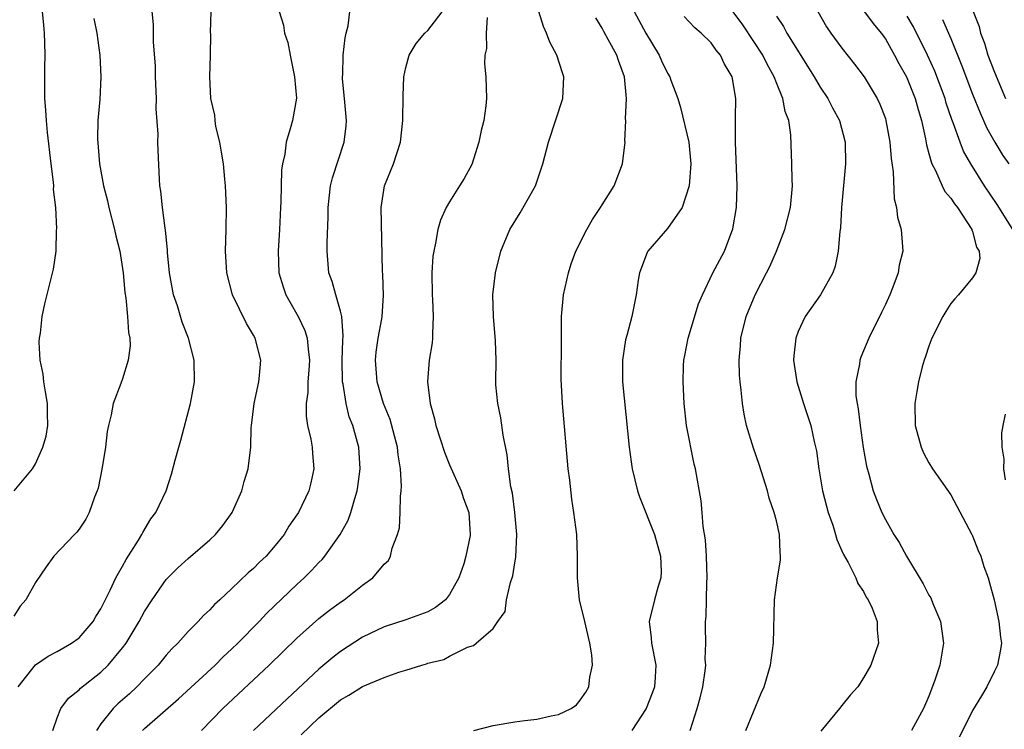
# Model space of a CAD drawing. Units: inches. Extents: x 2514000 to 2517000, y 1542000 to 1545000.
# Drawn here: x 2514670 to 2514760, y 1543223 to 1543288 of the extents above; entities that cross this region are included whole.
import ezdxf

# ---------------------------------------------------------------- set-up
doc = ezdxf.new("R2010")
doc.units = ezdxf.units.IN
doc.header["$MEASUREMENT"] = 0
doc.layers.add('LD25141542_2ft', color=62, linetype='Continuous')

msp = doc.modelspace()

# ---------------------------------------------------------------- linework, layer by layer
at = {"layer": 'LD25141542_2ft'}
for points, elevation in [([(2514686.235, 1543223), (2514688.209, 1543225), (2514692.458, 1543229), (2514695, 1543231.481), (2514697, 1543233.261), (2514697.974, 1543234.027), (2514699, 1543234.777), (2514699.341, 1543235), (2514701, 1543236.319), (2514701.975, 1543237), (2514703, 1543238.272), (2514703.392, 1543238.608), (2514703.593, 1543239), (2514703.725, 1543239.725), (2514704.227, 1543241), (2514704.403, 1543241.596), (2514704.466, 1543243), (2514704.486, 1543244.486), (2514704.564, 1543245), (2514704.59, 1543245.41), (2514704.514, 1543247), (2514704.298, 1543248.298), (2514704.234, 1543249), (2514703.54, 1543251.54), (2514702.928, 1543253), (2514702.345, 1543255), (2514702.193, 1543257), (2514702.275, 1543257.726), (2514702.456, 1543259), (2514702.783, 1543260.783), (2514702.811, 1543261), (2514702.938, 1543262.938), (2514702.867, 1543264.867), (2514702.84, 1543265.159), (2514702.721, 1543271), (2514703.028, 1543273), (2514703.855, 1543275), (2514704.501, 1543277), (2514704.721, 1543279), (2514704.737, 1543281.263), (2514704.807, 1543283), (2514705, 1543283.864), (2514705.291, 1543285), (2514705.95, 1543286.05), (2514706.72, 1543287), (2514707, 1543287.242), (2514708.645, 1543289.355)], 6716), ([(2514669.061, 1543245), (2514670.74, 1543247), (2514671, 1543247.464), (2514671.68, 1543249), (2514671.972, 1543250.028), (2514672.131, 1543251), (2514672.09, 1543252.09), (2514672.114, 1543253), (2514671.917, 1543254.083), (2514671.773, 1543255), (2514671.716, 1543255.715), (2514671.438, 1543257), (2514671.348, 1543258.652), (2514671.378, 1543259), (2514671.458, 1543259.458), (2514671.624, 1543261), (2514671.852, 1543262.148), (2514672.657, 1543265.343), (2514672.887, 1543267), (2514672.936, 1543268.936), (2514672.955, 1543269.045), (2514672.871, 1543271), (2514672.66, 1543272.661), (2514672.678, 1543273), (2514672.666, 1543273.334), (2514672.449, 1543275), (2514672.114, 1543277.886), (2514672.003, 1543279), (2514671.953, 1543279.953), (2514671.864, 1543281), (2514671.867, 1543283.868), (2514671.894, 1543285), (2514671.871, 1543286.129), (2514671.834, 1543287), (2514671.754, 1543287.754), (2514671.65, 1543289)], 6728), ([(2514669.42, 1543227), (2514671, 1543229.007), (2514672.181, 1543229.819), (2514673, 1543230.229), (2514674.313, 1543231), (2514675, 1543231.511), (2514676.292, 1543233), (2514676.542, 1543233.458), (2514677, 1543234.155), (2514677.276, 1543234.724), (2514677.865, 1543235.865), (2514678.391, 1543237), (2514679, 1543238.068), (2514679.323, 1543238.676), (2514680.456, 1543240.457), (2514680.776, 1543241), (2514680.842, 1543241.158), (2514681.588, 1543242.412), (2514682.033, 1543243), (2514682.983, 1543245), (2514683.491, 1543246.509), (2514683.822, 1543247.822), (2514684.148, 1543249), (2514684.356, 1543249.644), (2514685.229, 1543253), (2514685.581, 1543255), (2514685.572, 1543257), (2514685.057, 1543259), (2514684.476, 1543260.476), (2514684.026, 1543261.975), (2514683.682, 1543263), (2514683.297, 1543265), (2514683.111, 1543266.889), (2514683.104, 1543267.104), (2514682.933, 1543268.933), (2514682.897, 1543269.103), (2514682.652, 1543271), (2514682.511, 1543272.512), (2514682.428, 1543273), (2514682.382, 1543273.618), (2514682.252, 1543276.252), (2514682.24, 1543277), (2514682.274, 1543277.727), (2514682.074, 1543280.074), (2514682.108, 1543281), (2514682.016, 1543283), (2514682.008, 1543284.008), (2514681.818, 1543286.182), (2514681.821, 1543287.82), (2514681.708, 1543289)], 6724), ([(2514672.599, 1543223), (2514673, 1543224.153), (2514673.324, 1543225), (2514674.047, 1543225.953), (2514675, 1543226.713), (2514675.133, 1543226.867), (2514677, 1543228.334), (2514677.683, 1543229), (2514679, 1543230.573), (2514679.321, 1543231), (2514680.513, 1543233), (2514681, 1543233.924), (2514681.697, 1543235), (2514683, 1543236.857), (2514684.075, 1543237.925), (2514685, 1543238.776), (2514687, 1543240.507), (2514687.523, 1543241), (2514688.187, 1543241.813), (2514689.059, 1543243), (2514689.945, 1543245), (2514690.155, 1543245.845), (2514690.528, 1543247), (2514690.759, 1543249), (2514690.803, 1543250.803), (2514690.824, 1543251), (2514691.083, 1543253), (2514691.504, 1543255), (2514691.572, 1543255.572), (2514691.683, 1543257), (2514691.159, 1543259), (2514691, 1543259.298), (2514690.365, 1543260.365), (2514689.08, 1543263), (2514688.556, 1543265), (2514688.448, 1543267), (2514688.505, 1543269), (2514688.517, 1543271), (2514688.427, 1543273), (2514688.379, 1543273.621), (2514688.248, 1543275), (2514688.088, 1543276.088), (2514687.924, 1543277), (2514687.561, 1543278.439), (2514687.479, 1543279), (2514687.474, 1543279.474), (2514687.096, 1543281), (2514687.001, 1543283.001), (2514687.057, 1543285), (2514687.093, 1543286.907), (2514687.07, 1543287.07), (2514687.12, 1543289)], 6722), ([(2514693.371, 1543289), (2514693.752, 1543287.752), (2514693.868, 1543287), (2514694.163, 1543286.164), (2514694.376, 1543285), (2514694.787, 1543283), (2514694.944, 1543281.056), (2514694.576, 1543279), (2514694.436, 1543278.436), (2514694.007, 1543277), (2514693.893, 1543275.893), (2514693.679, 1543275), (2514693.582, 1543274.418), (2514693.533, 1543271.533), (2514693.495, 1543271), (2514693.403, 1543269), (2514693.262, 1543267), (2514693.337, 1543265), (2514693.72, 1543263.72), (2514693.971, 1543263), (2514694.332, 1543262.332), (2514695.107, 1543261), (2514695.72, 1543259.72), (2514695.936, 1543259), (2514696.015, 1543257.985), (2514696.162, 1543257), (2514696.079, 1543256.079), (2514696.01, 1543255), (2514695.989, 1543254.011), (2514695.83, 1543253), (2514695.84, 1543251.84), (2514695.97, 1543251), (2514696.257, 1543249.742), (2514696.386, 1543249), (2514696.419, 1543248.419), (2514696.538, 1543247), (2514696.264, 1543245.736), (2514696.089, 1543245), (2514695.136, 1543243), (2514695, 1543242.78), (2514694.26, 1543241.74), (2514693.824, 1543241), (2514693, 1543239.97), (2514692.16, 1543239), (2514691.554, 1543238.446), (2514691, 1543237.872), (2514690.535, 1543237.465), (2514689, 1543235.994), (2514687.934, 1543235), (2514687.439, 1543234.561), (2514687, 1543234.078), (2514686.436, 1543233.564), (2514685.922, 1543233), (2514685, 1543232.068), (2514684.064, 1543231), (2514683.525, 1543230.475), (2514683, 1543229.897), (2514682.264, 1543229), (2514681, 1543227.736), (2514680.304, 1543227), (2514679.634, 1543226.366), (2514678.568, 1543225.432), (2514678.144, 1543225), (2514677, 1543223.601), (2514676.59, 1543223)], 6720), ([(2514680.825, 1543223), (2514681, 1543223.171), (2514684.113, 1543225.887), (2514687.491, 1543229), (2514688.241, 1543229.758), (2514689, 1543230.453), (2514689.56, 1543231), (2514691.532, 1543233), (2514692.245, 1543233.755), (2514695, 1543236.391), (2514695.67, 1543237), (2514696.335, 1543237.665), (2514697, 1543238.416), (2514697.297, 1543238.703), (2514697.544, 1543239), (2514698.956, 1543241), (2514699.685, 1543242.315), (2514699.945, 1543243), (2514700.297, 1543244.297), (2514700.53, 1543245), (2514700.593, 1543245.406), (2514700.791, 1543247), (2514700.667, 1543249), (2514700.559, 1543249.441), (2514700.12, 1543251), (2514699.801, 1543251.801), (2514699.5, 1543253), (2514699.229, 1543254.772), (2514699.172, 1543255), (2514699.139, 1543257), (2514699.195, 1543258.804), (2514699.237, 1543259.237), (2514699.113, 1543261), (2514699, 1543261.493), (2514698.559, 1543263), (2514698.223, 1543264.224), (2514697.935, 1543265), (2514697.77, 1543267), (2514697.782, 1543267.782), (2514697.867, 1543270.133), (2514697.859, 1543271), (2514698.078, 1543273), (2514698.264, 1543273.736), (2514699.334, 1543277), (2514699.503, 1543278.497), (2514699.533, 1543279), (2514699.365, 1543281), (2514699.193, 1543282.807), (2514699.186, 1543283), (2514699.204, 1543283.204), (2514699.248, 1543285), (2514699.416, 1543286.584), (2514699.5, 1543287), (2514699.685, 1543287.685), (2514699.839, 1543289)], 6718), ([(2514712.453, 1543288.454), (2514712.351, 1543287), (2514712.389, 1543285.611), (2514712.234, 1543285), (2514712.198, 1543284.198), (2514712.331, 1543283), (2514712.384, 1543281), (2514712.333, 1543280.333), (2514712.137, 1543279), (2514711.911, 1543278.089), (2514711.697, 1543277), (2514711.033, 1543274.967), (2514710.332, 1543273.668), (2514709.929, 1543273), (2514709, 1543271.53), (2514708.692, 1543271), (2514708.168, 1543269.832), (2514707.932, 1543269), (2514707.727, 1543267.727), (2514707.548, 1543267), (2514707.477, 1543266.524), (2514707.377, 1543265), (2514707.396, 1543263), (2514707.432, 1543262.568), (2514707.506, 1543261), (2514707.428, 1543259.428), (2514707.443, 1543259), (2514707.404, 1543258.596), (2514707.137, 1543257), (2514706.979, 1543255), (2514707.229, 1543253), (2514707.614, 1543251.614), (2514707.742, 1543251), (2514708.535, 1543248.535), (2514709, 1543247.389), (2514710.057, 1543245), (2514710.29, 1543244.289), (2514710.762, 1543243), (2514710.893, 1543241), (2514710.88, 1543240.88), (2514710.494, 1543239), (2514710.302, 1543238.302), (2514709.861, 1543237), (2514709, 1543235.482), (2514708.621, 1543235), (2514707.723, 1543234.277), (2514707, 1543233.879), (2514705, 1543233.161), (2514703, 1543232.518), (2514701, 1543231.554), (2514699, 1543230.258), (2514698.296, 1543229.704), (2514697, 1543228.621), (2514694.096, 1543225.904), (2514691.018, 1543222.982)], 6714), ([(2514695.397, 1543222.603), (2514697, 1543224.145), (2514699, 1543225.811), (2514699.762, 1543226.237), (2514701, 1543227.02), (2514703, 1543227.857), (2514704.357, 1543228.357), (2514705, 1543228.531), (2514706.454, 1543229), (2514706.883, 1543229.117), (2514707, 1543229.165), (2514708.483, 1543229.517), (2514709, 1543229.802), (2514710.638, 1543230.638), (2514711.194, 1543230.805), (2514711.443, 1543231), (2514713, 1543232.36), (2514713.434, 1543233), (2514714.095, 1543233.905), (2514714.233, 1543235), (2514714.59, 1543236.59), (2514714.812, 1543237.188), (2514715, 1543238.394), (2514715.099, 1543238.902), (2514715.186, 1543241), (2514714.998, 1543243), (2514714.765, 1543244.765), (2514714.629, 1543245.371), (2514714.421, 1543247), (2514714.299, 1543248.299), (2514713.909, 1543250.091), (2514713.695, 1543251.695), (2514713.418, 1543253), (2514713.263, 1543254.737), (2514713.253, 1543255), (2514713.273, 1543257), (2514713.228, 1543258.772), (2514713.043, 1543261), (2514712.987, 1543263), (2514713.228, 1543265), (2514713.723, 1543267), (2514714.536, 1543269), (2514715.49, 1543270.51), (2514716.876, 1543273), (2514717.559, 1543275), (2514718.087, 1543277), (2514719.387, 1543281), (2514719.502, 1543283), (2514719.359, 1543283.359), (2514718.856, 1543285), (2514718.197, 1543286.198), (2514717.899, 1543287), (2514717.612, 1543287.612), (2514717.192, 1543289)], 6712), ([(2514711.242, 1543223), (2514713, 1543223.451), (2514715, 1543223.789), (2514715.913, 1543223.913), (2514717, 1543224.035), (2514718.339, 1543224.339), (2514719, 1543224.455), (2514720.171, 1543225), (2514720.646, 1543225.354), (2514721, 1543225.763), (2514721.499, 1543226.502), (2514721.786, 1543227), (2514721.886, 1543227.886), (2514722.113, 1543229), (2514722.056, 1543229.944), (2514721.883, 1543231), (2514721.43, 1543233), (2514720.939, 1543235), (2514720.732, 1543237), (2514720.756, 1543239), (2514720.668, 1543241), (2514720.413, 1543243), (2514720.219, 1543244.219), (2514720.03, 1543245.97), (2514719.898, 1543247), (2514719.36, 1543253), (2514719.254, 1543255.254), (2514719.264, 1543258.736), (2514719.288, 1543259.288), (2514719.27, 1543261), (2514719.461, 1543263), (2514719.903, 1543265), (2514720.159, 1543265.841), (2514720.591, 1543267), (2514721.605, 1543269), (2514722.108, 1543269.892), (2514722.847, 1543271), (2514723, 1543271.265), (2514724.096, 1543273), (2514724.889, 1543275), (2514725.12, 1543277), (2514725.1, 1543277.1), (2514725.18, 1543279), (2514725.15, 1543279.15), (2514725.229, 1543281), (2514725.048, 1543283), (2514724.497, 1543284.497), (2514724.353, 1543285), (2514723.568, 1543286.432), (2514723.151, 1543287.151), (2514723, 1543287.468), (2514722.412, 1543288.412)], 6710), ([(2514725.946, 1543289), (2514727, 1543287.017), (2514728.236, 1543285), (2514728.463, 1543284.463), (2514729, 1543283.347), (2514729.213, 1543283), (2514729.31, 1543282.69), (2514729.938, 1543281), (2514730.19, 1543280.19), (2514730.97, 1543277), (2514731.143, 1543275), (2514730.991, 1543273.009), (2514730.356, 1543271), (2514729, 1543269.078), (2514727.213, 1543267), (2514727.138, 1543266.862), (2514726.442, 1543265), (2514726.321, 1543264.321), (2514726.125, 1543263), (2514725.914, 1543261.914), (2514725.718, 1543261), (2514725.259, 1543259.259), (2514725.136, 1543258.864), (2514724.861, 1543257), (2514724.889, 1543255), (2514725.478, 1543249), (2514725.656, 1543247.656), (2514725.772, 1543247), (2514725.996, 1543245.996), (2514726.242, 1543245), (2514726.434, 1543244.434), (2514727.8, 1543241), (2514728.37, 1543239), (2514728.414, 1543237.586), (2514728.394, 1543237), (2514728.119, 1543236.119), (2514727.815, 1543235), (2514727.331, 1543233), (2514727.49, 1543231.49), (2514727.526, 1543231), (2514727.938, 1543229), (2514727.874, 1543227.874), (2514727.805, 1543227), (2514727.592, 1543226.408), (2514727.039, 1543225), (2514725.729, 1543223)], 6708), ([(2514731.098, 1543223), (2514731.741, 1543225), (2514732.011, 1543225.989), (2514732.242, 1543227), (2514732.456, 1543228.456), (2514732.516, 1543229), (2514732.473, 1543229.527), (2514732.514, 1543231), (2514732.503, 1543232.503), (2514732.477, 1543233), (2514732.538, 1543233.463), (2514732.588, 1543235), (2514732.61, 1543236.61), (2514732.646, 1543237), (2514732.572, 1543239), (2514732.493, 1543240.493), (2514732.273, 1543241.728), (2514732.182, 1543243), (2514732.082, 1543244.082), (2514731.568, 1543247), (2514731.45, 1543247.45), (2514730.744, 1543251), (2514730.522, 1543253), (2514730.427, 1543255), (2514730.471, 1543256.47), (2514730.502, 1543257), (2514730.596, 1543257.404), (2514730.888, 1543259), (2514731.842, 1543262.158), (2514732.203, 1543263), (2514733.177, 1543265), (2514734.226, 1543267), (2514735, 1543269.042), (2514735.326, 1543271), (2514735.383, 1543273), (2514735.234, 1543277), (2514735.239, 1543279.239), (2514735.263, 1543281), (2514734.93, 1543283), (2514734.216, 1543284.216), (2514733.867, 1543285), (2514733.46, 1543285.46), (2514733, 1543286.108), (2514732.105, 1543287), (2514731.497, 1543287.497), (2514731, 1543288.053), (2514730.534, 1543288.534)], 6706), ([(2514736.199, 1543223), (2514737.588, 1543226.412), (2514737.868, 1543227), (2514738.467, 1543229), (2514738.73, 1543231), (2514738.828, 1543235), (2514739.091, 1543237), (2514739.366, 1543238.634), (2514739.387, 1543239), (2514739.343, 1543239.343), (2514739.295, 1543241), (2514739, 1543242.242), (2514738.795, 1543243), (2514738.329, 1543244.329), (2514738.179, 1543245), (2514737.828, 1543246.172), (2514737.424, 1543247.424), (2514736.897, 1543248.898), (2514736.266, 1543251), (2514736.039, 1543252.039), (2514735.881, 1543253), (2514735.765, 1543254.235), (2514735.662, 1543255), (2514735.62, 1543255.62), (2514735.578, 1543257), (2514735.702, 1543258.298), (2514735.743, 1543259), (2514736.237, 1543261), (2514737.05, 1543263), (2514738.104, 1543265), (2514738.397, 1543265.603), (2514739.014, 1543267), (2514739.768, 1543269), (2514740.283, 1543271), (2514740.471, 1543273), (2514740.438, 1543273.562), (2514740.414, 1543275), (2514740.325, 1543277.675), (2514740.135, 1543279), (2514739.806, 1543279.806), (2514739.598, 1543281), (2514739, 1543282.454), (2514738.797, 1543283), (2514738.149, 1543284.149), (2514737.748, 1543285), (2514737, 1543286.163), (2514735.855, 1543287.854), (2514734.996, 1543289)], 6704), ([(2514739, 1543288.561), (2514739.635, 1543287.635), (2514739.962, 1543287), (2514742.453, 1543283), (2514743, 1543282.059), (2514743.715, 1543281), (2514744.152, 1543280.152), (2514744.795, 1543279), (2514745.317, 1543277), (2514745.346, 1543275), (2514744.98, 1543271), (2514744.865, 1543269.135), (2514744.804, 1543268.804), (2514744.668, 1543267), (2514744.391, 1543265.609), (2514744.167, 1543265), (2514743.044, 1543263), (2514741.65, 1543261), (2514741, 1543259.61), (2514740.779, 1543259), (2514740.606, 1543257.394), (2514740.582, 1543257), (2514740.864, 1543255), (2514741.494, 1543253), (2514742.159, 1543251), (2514742.473, 1543249.527), (2514742.679, 1543248.679), (2514742.897, 1543247), (2514743.235, 1543245), (2514743.593, 1543243.593), (2514743.76, 1543243), (2514744.17, 1543241.83), (2514744.424, 1543241), (2514744.529, 1543240.529), (2514745, 1543239.499), (2514745.145, 1543239.145), (2514745.59, 1543238.409), (2514746.295, 1543237), (2514746.486, 1543236.486), (2514747, 1543235.761), (2514747.244, 1543235.244), (2514747.422, 1543235), (2514747.79, 1543234.21), (2514748.233, 1543233), (2514748.235, 1543232.235), (2514748.361, 1543231), (2514747.677, 1543229), (2514747, 1543227.829), (2514746.47, 1543227), (2514745.776, 1543226.224), (2514745, 1543225.284), (2514744.791, 1543225), (2514743.078, 1543222.922)], 6702), ([(2514742.809, 1543289), (2514743.594, 1543287.594), (2514744.006, 1543287), (2514745, 1543285.62), (2514746.17, 1543284.17), (2514747.038, 1543283), (2514748.239, 1543281), (2514748.483, 1543280.483), (2514749, 1543279.161), (2514749.054, 1543279), (2514749.412, 1543277), (2514749.518, 1543275.518), (2514749.722, 1543274.278), (2514749.792, 1543271.792), (2514750.014, 1543271), (2514750.117, 1543270.117), (2514750.452, 1543269), (2514750.603, 1543267), (2514750.277, 1543265.723), (2514750.173, 1543265), (2514749.683, 1543263.683), (2514749.405, 1543263), (2514749, 1543262.093), (2514748.649, 1543261.351), (2514747.48, 1543259), (2514747, 1543257.833), (2514746.736, 1543257.264), (2514746.643, 1543257), (2514746.621, 1543256.621), (2514746.285, 1543255), (2514746.295, 1543253.705), (2514746.409, 1543253), (2514746.514, 1543252.514), (2514746.691, 1543251), (2514746.966, 1543248.966), (2514747.256, 1543247.255), (2514747.472, 1543246.528), (2514747.885, 1543245), (2514748.186, 1543244.186), (2514748.673, 1543243), (2514749, 1543242.352), (2514749.763, 1543241), (2514750.262, 1543240.262), (2514750.923, 1543239), (2514752.469, 1543236.469), (2514753, 1543235.426), (2514753.165, 1543235.165), (2514753.363, 1543234.637), (2514754.052, 1543233), (2514754.328, 1543231), (2514753.986, 1543229), (2514753.508, 1543227.508), (2514753, 1543226.146), (2514752.506, 1543225), (2514751.402, 1543223)], 6700), ([(2514747, 1543289.102), (2514747.885, 1543287.885), (2514748.625, 1543287), (2514749, 1543286.486), (2514749.529, 1543285.529), (2514749.841, 1543285), (2514750.231, 1543284.231), (2514750.926, 1543283), (2514751, 1543282.845), (2514751.738, 1543281), (2514752.004, 1543280.004), (2514752.317, 1543279), (2514752.687, 1543277.314), (2514752.769, 1543276.768), (2514753, 1543275.953), (2514753.186, 1543275.186), (2514753.27, 1543275), (2514753.587, 1543274.413), (2514754.21, 1543273), (2514754.465, 1543272.465), (2514755, 1543271.87), (2514755.333, 1543271.333), (2514755.605, 1543271), (2514756.939, 1543269), (2514756.944, 1543268.943), (2514757, 1543268.814), (2514757.36, 1543267.36), (2514757.592, 1543267), (2514757.67, 1543266.33), (2514757.303, 1543265), (2514757, 1543264.546), (2514755.709, 1543263), (2514755.372, 1543262.628), (2514755, 1543262.184), (2514754.538, 1543261.462), (2514754.265, 1543261), (2514753.274, 1543259), (2514753, 1543258.285), (2514752.688, 1543257.312), (2514752.569, 1543257), (2514752.388, 1543256.388), (2514752.025, 1543255), (2514751.895, 1543254.105), (2514751.69, 1543253), (2514751.741, 1543251), (2514752.274, 1543249), (2514752.494, 1543248.494), (2514753, 1543247.553), (2514753.333, 1543247), (2514755, 1543244.639), (2514756.936, 1543241), (2514757, 1543240.867), (2514757.507, 1543239.507), (2514757.755, 1543239), (2514758.042, 1543238.042), (2514758.435, 1543237), (2514758.561, 1543236.561), (2514758.979, 1543235), (2514759.423, 1543233), (2514759.569, 1543231.57), (2514759.644, 1543231), (2514759.575, 1543230.425), (2514759.291, 1543229), (2514759, 1543228.43), (2514758.324, 1543227), (2514757.817, 1543226.183), (2514757, 1543224.813), (2514755.092, 1543221)], 6698), ([(2514760.684, 1543269), (2514759.267, 1543271.267), (2514758.105, 1543273), (2514756.851, 1543275), (2514756.177, 1543276.177), (2514755.856, 1543277), (2514755.231, 1543278.769), (2514755.096, 1543279.096), (2514754.59, 1543280.59), (2514754.478, 1543281), (2514753.524, 1543283.524), (2514752.861, 1543285), (2514751.579, 1543287.579), (2514751, 1543288.559)], 6696), ([(2514757, 1543289.146), (2514757.61, 1543287.61), (2514757.743, 1543287), (2514758.087, 1543286.087), (2514758.402, 1543285), (2514759, 1543283.443), (2514760.037, 1543281)], 6692), ([(2514676.347, 1543288.347), (2514676.62, 1543287), (2514676.898, 1543285), (2514677.009, 1543282.991), (2514676.913, 1543280.913), (2514676.736, 1543279), (2514676.682, 1543277.318), (2514676.862, 1543275), (2514677.231, 1543273), (2514677.605, 1543271.605), (2514677.728, 1543271), (2514678.26, 1543269), (2514678.39, 1543268.39), (2514678.732, 1543267), (2514679.036, 1543265), (2514679.193, 1543263.193), (2514679.282, 1543262.718), (2514679.456, 1543261), (2514679.529, 1543259.529), (2514679.648, 1543259), (2514679.678, 1543258.321), (2514679.516, 1543257), (2514679, 1543255.289), (2514678.843, 1543254.843), (2514678.121, 1543253), (2514677.962, 1543251.962), (2514677.69, 1543251), (2514677.566, 1543250.434), (2514677.414, 1543249), (2514677.125, 1543247.126), (2514676.746, 1543245.254), (2514676.668, 1543245), (2514676.422, 1543244.422), (2514675.92, 1543243), (2514675.608, 1543242.392), (2514675, 1543241.487), (2514674.791, 1543241.209), (2514674.575, 1543241), (2514672.701, 1543239), (2514671.987, 1543238.013), (2514671, 1543236.573), (2514670.11, 1543235), (2514669.591, 1543234.409), (2514669, 1543233.473)], 6726), ([(2514754.253, 1543288.253), (2514755, 1543286.524), (2514756.014, 1543284.014), (2514757, 1543281.405), (2514757.683, 1543279.683), (2514758.298, 1543278.298), (2514759.029, 1543277), (2514759.768, 1543275.768), (2514760.331, 1543275)], 6694), ([(2514760.01, 1543245.99), (2514759.864, 1543247), (2514759.894, 1543247.894), (2514759.727, 1543249), (2514759.677, 1543250.323), (2514759.798, 1543251), (2514760.025, 1543252.025)], 6696)]:
    msp.add_lwpolyline(points, dxfattribs=dict(at, elevation=elevation))

doc.saveas('drawing.dxf')
